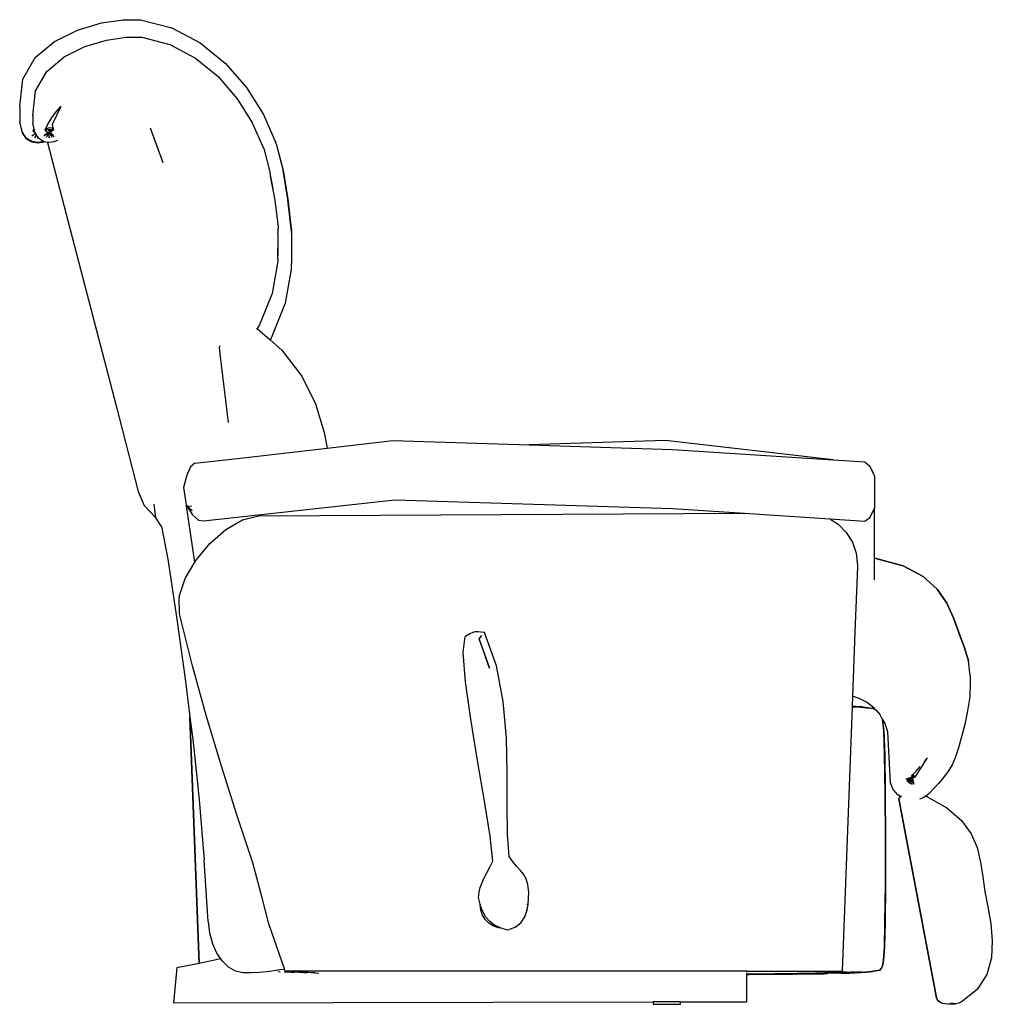
# Model space of a CAD drawing. Units: millimetres. Extents: x 2895 to 32842, y -2920 to 4869.
# Drawn here: x 25814 to 28384, y -2422 to 178 of the extents above; entities that cross this region are included whole.
import ezdxf

# ---------------------------------------------------------------- set-up
doc = ezdxf.new("R2010")
doc.units = ezdxf.units.MM
doc.layers.add('Edges', color=7, linetype='Continuous')

# ---------------------------------------------------------------- blocks, each defined once
blk = doc.blocks.new('lazy boy recliners ls')
at = {"layer": 'Edges'}
for p, q in [((-2326.9, 1370.5), (-2268.9, 1379)), ((-2268.9, 1379), (-2223.5, 1378.5)), ((-2223.5, 1378.5), (-2141.1, 1357.3)), ((-2390.1, 1351.7), (-2326.9, 1370.5)), ((-2141.1, 1357.3), (-2066.2, 1317.9)), ((-2450.8, 1321.6), (-2390.1, 1351.7)), ((-2313.4, 1325.3), (-2261.1, 1333)), ((-2261.1, 1333), (-2220.2, 1332.6)), ((-2220.2, 1332.6), (-2145.9, 1313.3)), ((-2501.5, 1278.9), (-2450.8, 1321.6)), ((-2425.1, 1280.9), (-2370.3, 1308.3)), ((-2370.3, 1308.3), (-2313.4, 1325.3)), ((-2145.9, 1313.3), (-2078.4, 1277.6)), ((-2066.2, 1317.9), (-2000, 1264.1)), ((-2534.7, 1222.3), (-2501.5, 1278.9)), ((-2470.8, 1242.2), (-2425.1, 1280.9)), ((-2078.4, 1277.6), (-2018.6, 1228.7)), ((-2000, 1264.1), (-1943.8, 1199.6)), ((-2542.8, 1150.7), (-2534.7, 1222.3)), ((-2500.7, 1190.9), (-2470.8, 1242.2)), ((-2018.6, 1228.7), (-1967.9, 1170.3)), ((-1943.8, 1199.6), (-1898.8, 1128.3)), ((-2508, 1126), (-2500.7, 1190.9)), ((-1967.9, 1170.3), (-1927.4, 1105.7)), ((-2542.8, 1150.7), (-2542.8, 1109.2)), ((-2433.7, 1149.6), (-2456.7, 1102.5)), ((-2449.9, 1131.4), (-2433.7, 1149.6)), ((-2508, 1126), (-2508, 1106)), ((-2461.4, 1114.2), (-2449.9, 1131.4)), ((-1898.8, 1128.3), (-1866.2, 1054)), ((-2542.8, 1106), (-2542.8, 1109.2)), ((-2536.5, 1082.8), (-2542.8, 1109.2)), ((-2542.8, 1106), (-2536.5, 1080.5)), ((-2504.3, 1089.6), (-2508, 1106)), ((-2475.6, 1088.3), (-2469.8, 1099.2)), ((-2467.6, 1092.9), (-2470.5, 1091.8)), ((-2469.8, 1099.2), (-2461.4, 1114.2)), ((-2464.5, 1093.3), (-2467.6, 1092.9)), ((-2458, 1092.2), (-2464.5, 1093.3)), ((-2452.9, 1089), (-2458, 1092.2)), ((-2456.7, 1102.5), (-2454, 1090.6)), ((-1898, 1039), (-1927.4, 1105.7)), ((-2525.3, 1066), (-2536.5, 1082.8)), ((-2536.5, 1080.5), (-2525.3, 1064.4)), ((-2501.1, 1078.8), (-2510.3, 1071.7)), ((-2507.5, 1084.3), (-2506.9, 1085.3)), ((-2507.5, 1084.3), (-2502.5, 1081.6)), ((-2506.9, 1085.3), (-2504.3, 1089.6)), ((-2506.9, 1085.3), (-2503.8, 1087.2)), ((-2506.9, 1085.3), (-2503.4, 1085.4)), ((-2503.8, 1087.2), (-2504.3, 1089.6)), ((-2503.4, 1085.4), (-2503.8, 1087.2)), ((-2502.5, 1081.6), (-2503.4, 1085.4)), ((-2499.6, 1076.5), (-2502.9, 1067.3)), ((-2502.9, 1067.3), (-2498.1, 1074.1)), ((-2502.3, 1080.8), (-2502.5, 1081.6)), ((-2501.1, 1078.8), (-2502.3, 1080.8)), ((-2499.6, 1076.5), (-2501.1, 1078.8)), ((-2498.1, 1074.1), (-2499.6, 1076.5)), ((-2495.8, 1070.5), (-2498.1, 1074.1)), ((-2495.8, 1070.5), (-2495.3, 1066.1)), ((-2495.2, 1069.6), (-2495.8, 1070.5)), ((-2495.3, 1066.1), (-2495.2, 1069.6)), ((-2492.2, 1064.9), (-2495.2, 1069.6)), ((-2468.6, 1082.2), (-2478.7, 1072.6)), ((-2478.7, 1072.6), (-2468.9, 1078.9)), ((-2476.2, 1087.4), (-2475.6, 1088.3)), ((-2476.2, 1087.4), (-2468.6, 1082.2)), ((-2475.6, 1088.3), (-2470.5, 1091.8)), ((-2475.6, 1088.3), (-2467.6, 1088.6)), ((-2468.9, 1078.9), (-2472.1, 1068.4)), ((-2472.1, 1068.4), (-2466.2, 1078.3)), ((-2468, 1081.8), (-2468.9, 1078.9)), ((-2468.6, 1082.2), (-2468, 1081.8)), ((-2468, 1081.8), (-2466.5, 1080.7)), ((-2467.6, 1088.6), (-2465.9, 1088.6)), ((-2464.7, 1085.3), (-2467.6, 1088.6)), ((-2466.5, 1080.7), (-2466.2, 1078.3)), ((-2466.5, 1080.7), (-2464.9, 1079.6)), ((-2466.2, 1078.3), (-2465.2, 1067.2)), ((-2466.2, 1078.3), (-2466.2, 1078.3)), ((-2464.7, 1085.8), (-2465.9, 1088.6)), ((-2465.9, 1088.6), (-2464.7, 1088.6)), ((-2465.2, 1067.2), (-2464.9, 1079.6)), ((-2464.9, 1079.6), (-2463.3, 1078.5)), ((-2464.7, 1088.6), (-2460.1, 1088.8)), ((-2464.7, 1085.8), (-2464.7, 1088.6)), ((-2464.7, 1085.7), (-2464.7, 1085.8)), ((-2464.7, 1085.2), (-2464.7, 1085.3)), ((-2464.7, 1085.3), (-2464.7, 1085.3)), ((-2463.7, 1082.6), (-2460.1, 1088.8)), ((-2463.7, 1082.2), (-2462.6, 1082.9)), ((-2463.7, 1082.6), (-2463.7, 1082.6)), ((-2463.3, 1078.5), (-2457.7, 1068.3)), ((-2461.3, 1077.2), (-2463.3, 1078.5)), ((-2462.6, 1082.9), (-2452.9, 1089)), ((-2451.7, 1070.6), (-2462.6, 1082.9)), ((-2457.7, 1068.3), (-2461.3, 1077.2)), ((-2461.3, 1077.2), (-2451.7, 1070.6)), ((-2460.1, 1088.8), (-2452.9, 1089)), ((-2454, 1090.6), (-2452.9, 1089)), ((-2163.3, 1000.7), (-2197.2, 1092.2)), ((-2511, 1057.3), (-2525.3, 1066)), ((-2525.3, 1064.4), (-2511, 1056)), ((-2495.7, 1054.8), (-2511, 1057.3)), ((-2511, 1056), (-2495.7, 1053.6)), ((-2481.2, 1056.7), (-2495.7, 1054.8)), ((-2495.7, 1053.6), (-2481.2, 1055.4)), ((-2480.2, 1057.1), (-2492.2, 1064.9)), ((-2480.2, 1057.1), (-2481.2, 1056.7)), ((-2481.2, 1055.4), (-2478.3, 1056.4)), ((-2479.4, 1056.6), (-2480.2, 1057.1)), ((-2478.3, 1056.4), (-2479.4, 1056.6)), ((-2469.4, 1054.9), (-2478.3, 1056.4)), ((-2469.4, 1054.9), (-2377.2, 699.7)), ((-2465.6, 1054.2), (-2469.4, 1054.9)), ((-2452.5, 1056), (-2465.6, 1054.2)), ((-2442.9, 1059.9), (-2452.5, 1056)), ((-1865.5, 1051.2), (-1866.2, 1054)), ((-1865.5, 1051.2), (-1846.9, 981.3)), ((-1865.5, 1051.2), (-1846.9, 980.5)), ((-1898, 1039), (-1880.6, 973.3)), ((-1873, 932), (-1880.6, 973.3)), ((-1880.6, 965.8), (-1868.8, 902.2)), ((-1846.9, 981.3), (-1833.9, 904.9)), ((-1846.9, 981.3), (-1846.9, 980.5)), ((-1833.9, 904.9), (-1846.9, 980.5)), ((-1846.9, 980.5), (-1833.9, 902.9)), ((-1868.8, 902.2), (-1860.2, 831.3)), ((-1833.9, 904.9), (-1824.3, 819.6)), ((-1824.3, 826.6), (-1833.9, 904.9)), ((-1833.9, 904.9), (-1833.9, 902.9)), ((-1824.3, 819.6), (-1833.9, 902.9)), ((-1833.9, 893.2), (-1824.3, 816.9)), ((-1860.2, 836.4), (-1860.2, 831.3)), ((-1860.3, 815.2), (-1860.5, 776.5)), ((-1860.3, 815.2), (-1860.2, 820.6)), ((-1860.2, 831.3), (-1860.2, 827.3)), ((-1860.2, 824.2), (-1860.2, 827.3)), ((-1860.2, 824.2), (-1860.2, 823.8)), ((-1860.2, 820.6), (-1860.2, 823.8)), ((-1824.3, 816.4), (-1824.8, 735.4)), ((-1824.3, 826.6), (-1824.3, 819.6)), ((-1824.3, 819.6), (-1824.3, 816.9)), ((-1824.3, 816.4), (-1824.3, 816.9)), ((-1824.3, 816.4), (-1824.3, 816.4)), ((-1860.7, 745.7), (-1860.5, 776.5)), ((-1860.5, 776.5), (-1860.7, 756.2)), ((-1860.7, 745.7), (-1860.7, 756.2)), ((-1860.7, 740.8), (-1875.4, 656)), ((-1860.7, 745.7), (-1860.7, 740.8)), ((-1824.8, 724.3), (-1824.8, 735.4)), ((-1824.8, 724.3), (-1841.2, 630.2)), ((-2377.2, 699.7), (-2287.4, 358.7)), ((-1875.4, 656), (-1908.8, 572.8)), ((-1841.2, 630.2), (-1878.1, 537.7)), ((-1908.8, 572.8), (-1915.1, 563.8)), ((-1915.1, 563.8), (-1916.6, 561.8)), ((-1915.1, 563.8), (-1881, 533.6)), ((-1878.1, 537.7), (-1881, 533.6)), ((-1881, 533.6), (-1850.2, 506.2)), ((-2014.1, 517), (-2015.5, 513.2)), ((-2015.5, 513.2), (-2013.5, 496.5)), ((-2014.1, 517), (-2013.7, 517.7)), ((-2013.5, 496.5), (-1991.5, 315.1)), ((-1850.2, 506.2), (-1797.4, 437.6)), ((-2047, 470.6), (-2047, 470.9)), ((-1797.4, 437.6), (-1760.9, 364.8)), ((-1760.9, 364.8), (-1737.8, 288.4)), ((-2287.4, 358.7), (-2230.1, 133)), ((-1737.8, 288.4), (-1730.7, 247.3)), ((-1730.7, 247.3), (-1556.9, 267.3)), ((-1556.9, 267.3), (-1196.8, 256)), ((-836.7, 267.3), (-1196.8, 256)), ((-393.4, 216.4), (-836.7, 267.3)), ((-1975.4, 219.3), (-1730.7, 247.3)), ((-1196.8, 256), (-817.4, 244)), ((-817.4, 244), (-393.4, 216.4)), ((-2079.9, 207.3), (-1975.4, 219.3)), ((-393.4, 216.4), (-309.4, 211)), ((-309.4, 211), (-296.7, 199.4)), ((-2091.6, 198.1), (-2101.4, 175.8)), ((-2079.9, 207.3), (-2091.6, 198.1)), ((-296.7, 199.4), (-284, 173.3)), ((-2101.4, 175.8), (-2109.6, 143.4)), ((-284, 173.3), (-284, 87.6)), ((-2230.1, 133), (-2214, 96.3)), ((-2109.6, 143.4), (-2102.8, 98)), ((-2057.2, 55.5), (-1551.4, 111.3)), ((-1551.4, 111.3), (-817.4, 87.7)), ((-2214, 96.3), (-2182.8, 63.1)), ((-2182.8, 63.1), (-2187.5, 99.8)), ((-2102.8, 98), (-2102.4, 94.9)), ((-2099.5, 94.5), (-2102.8, 98)), ((-2102.4, 94.9), (-2102.3, 94.6)), ((-2102, 94.6), (-2102.4, 94.9)), ((-2102, 94.6), (-2102.3, 94.6)), ((-2080.1, -54.2), (-2102.3, 94.6)), ((-2101.3, 94), (-2102, 94.6)), ((-2101.3, 94), (-2085.7, 71.2)), ((-2097.5, 90.7), (-2101.3, 94)), ((-2089, 93.1), (-2099.5, 94.5)), ((-2099.3, 94.3), (-2099.5, 94.5)), ((-2089, 93.1), (-2099.3, 94.3)), ((-2087.3, 81.8), (-2099.3, 94.3)), ((-2087.3, 81.8), (-2097.5, 90.7)), ((-817.4, 87.7), (-627.7, 75.4)), ((-296.7, 63.9), (-284, 87.6)), ((-284, -42.7), (-284, 87.6)), ((-2168.3, 40.5), (-2182.8, 63.1)), ((-2085.7, 71.2), (-2070.5, 56.8)), ((-2070.5, 56.8), (-2057.2, 55.5)), ((-1998.1, 32.8), (-1953.7, 58.4)), ((-1953.7, 58.4), (-1910.7, 68.3)), ((-1910.7, 68.3), (-627.7, 75.4)), ((-627.7, 75.4), (-402.5, 60.7)), ((-402.5, 60.7), (-379.9, 46.4)), ((-402.5, 60.7), (-309.4, 54.6)), ((-309.4, 54.6), (-296.7, 63.9)), ((-2168.3, 40.5), (-2151.2, -45.8)), ((-2040.4, -4.6), (-1998.1, 32.8)), ((-379.9, 46.4), (-358.5, 24.8)), ((-358.5, 24.8), (-342.4, -1)), ((-2077.3, -49.3), (-2040.4, -4.6)), ((-342.4, -1), (-332.3, -30.3)), ((-2151.2, -45.8), (-2127.3, -203.9)), ((-2080.1, -54.2), (-2077.3, -49.3)), ((-332.3, -30.3), (-329.2, -62.2)), ((-284, -42.7), (-280.2, -43.1)), ((-284, -42.7), (-284, -43.2)), ((-284, -43.2), (-280.2, -43.7)), ((-284, -100.4), (-284, -43.2)), ((-280.2, -43.1), (-208.3, -63.3)), ((-280.2, -43.1), (-280.2, -43.7)), ((-208.3, -63.3), (-280.2, -43.7)), ((-280.2, -43.7), (-208.3, -63.8)), ((-2105.3, -97.3), (-2080.1, -54.2)), ((-329.2, -66.3), (-335.7, -239)), ((-329.3, -66.3), (-329.3, -66.3)), ((-329.2, -62.2), (-329.2, -66.3)), ((-208.3, -63.3), (-155.7, -91.2)), ((-208.3, -63.3), (-208.3, -63.8)), ((-155.7, -91.2), (-208.3, -63.8)), ((-208.3, -63.8), (-155.7, -91.6)), ((-2121, -144.4), (-2105.3, -97.3)), ((-155.7, -91.2), (-118.6, -124.7)), ((-155.7, -91.2), (-155.7, -91.6)), ((-118.6, -124.7), (-155.7, -91.6)), ((-155.7, -91.6), (-118.6, -125.1)), ((-284, -104.8), (-284, -105.1)), ((-284, -114.7), (-284, -114.8)), ((-118.6, -124.7), (-93, -161.9)), ((-118.6, -124.7), (-118.6, -125.1)), ((-93, -161.9), (-118.6, -125.1)), ((-118.6, -125.1), (-93, -162.3)), ((-2121, -144.4), (-2121, -148.4)), ((-2120.9, -190.2), (-2121, -148.4)), ((-93, -161.9), (-75.1, -201)), ((-93, -161.9), (-93, -162.3)), ((-75.1, -201), (-93, -162.3)), ((-93, -162.3), (-75.1, -201.3)), ((-2127.3, -203.9), (-2105.3, -362.2)), ((-2086.1, -327.5), (-2120.9, -190.2)), ((-75.1, -201), (-60.9, -239.9)), ((-75.1, -201), (-75.1, -201.3)), ((-60.9, -239.9), (-75.1, -201.3)), ((-75.1, -201.3), (-60.9, -240.2)), ((-1371, -292.7), (-1365.6, -250.4)), ((-1363.5, -248.9), (-1365.6, -250.4)), ((-1352.9, -243.4), (-1363.5, -248.9)), ((-1345.6, -239.9), (-1352.9, -243.4)), ((-1340.4, -238.1), (-1345.6, -239.9)), ((-1335.9, -237.6), (-1340.4, -238.1)), ((-1330.9, -237.9), (-1335.9, -237.6)), ((-1324.2, -238.7), (-1330.9, -237.9)), ((-1328.8, -256.6), (-1328.5, -256.3)), ((-1301.4, -333.8), (-1328.8, -256.6)), ((-1328.5, -256.3), (-1321.8, -247.7)), ((-1328.5, -256.7), (-1321.8, -247.7)), ((-1328.5, -256.7), (-1301.4, -333.8)), ((-1314.3, -239.4), (-1324.2, -238.7)), ((-1283.1, -327.5), (-1314.3, -239.4)), ((-335.7, -239), (-342.1, -408)), ((-60.9, -239.9), (-46.7, -277)), ((-60.9, -239.9), (-60.9, -240.2)), ((-46.7, -277), (-60.9, -240.2)), ((-60.9, -240.2), (-46.7, -277.3)), ((-46.7, -277), (-35.3, -314.3)), ((-46.7, -277), (-46.7, -277.3)), ((-35.3, -314.3), (-46.7, -277.3)), ((-46.7, -277.3), (-35.3, -314.5)), ((-1364.9, -369.6), (-1371, -292.7)), ((-2049, -461.4), (-2086.1, -327.5)), ((-2085.1, -327.4), (-2085.1, -327.3)), ((-1265.1, -422), (-1283.1, -327.5)), ((-35.3, -314.3), (-35.3, -314.5)), ((-31.1, -354.1), (-35.3, -314.5)), ((-2105.3, -362.2), (-2092.9, -462.1)), ((-31.1, -354.1), (-31.1, -354.3)), ((-31.1, -354.3), (-31.1, -372)), ((-1351, -468.8), (-1364.9, -369.6)), ((-31.1, -372), (-32.5, -409.5)), ((-342.1, -408), (-343.1, -434.5)), ((-324.5, -413.6), (-342.1, -408)), ((-303.5, -424.6), (-324.5, -413.6)), ((-32.5, -409.5), (-38, -446.8)), ((-1256.7, -518.3), (-1265.1, -422)), ((-343.1, -436.1), (-369.5, -1134.2)), ((-314.3, -436.3), (-343.1, -434.5)), ((-343.1, -434.5), (-343.1, -434.7)), ((-343.1, -434.7), (-343.1, -434.8)), ((-327.4, -435.7), (-343.1, -434.7)), ((-327.4, -435.7), (-343.1, -434.8)), ((-343.1, -434.8), (-343.1, -434.9)), ((-343.1, -434.9), (-320.9, -436.2)), ((-343.1, -434.9), (-343.1, -435.1)), ((-343.1, -435.1), (-320.9, -436.2)), ((-343.1, -435.1), (-343.1, -435.2)), ((-343.1, -435.2), (-322.5, -436.2)), ((-343.1, -435.2), (-343.1, -435.3)), ((-330.3, -436.1), (-343.1, -435.3)), ((-343.1, -435.3), (-343.1, -435.4)), ((-343.1, -435.4), (-330.3, -436.1)), ((-343.1, -435.4), (-343.1, -435.5)), ((-343.1, -435.5), (-330.3, -436.1)), ((-343.1, -435.5), (-343.1, -436)), ((-343.1, -436), (-339.9, -436.2)), ((-343.1, -436), (-343.1, -436.1)), ((-340.7, -436.3), (-343.1, -436.1)), ((-328.6, -436.2), (-330.3, -436.1)), ((-328.6, -436.2), (-328.5, -436.2)), ((-328.5, -436.2), (-328.5, -436.2)), ((-328.5, -436.2), (-328.4, -436.2)), ((-328.4, -436.2), (-328.3, -436.2)), ((-327.8, -436.3), (-328.3, -436.2)), ((-328.3, -436.2), (-327.5, -436.2)), ((-327.5, -436.2), (-326.8, -436.3)), ((-317.5, -436.2), (-327.4, -435.7)), ((-319.2, -436.2), (-327.4, -435.7)), ((-299, -440.5), (-326.8, -436.3)), ((-320.2, -437.4), (-323.6, -436.9)), ((-322, -436.3), (-322.5, -436.2)), ((-320.7, -436.2), (-320.9, -436.2)), ((-320.7, -436.2), (-319.2, -436.2)), ((-318.9, -436.2), (-319.2, -436.2)), ((-318.9, -436.2), (-317.5, -436.2)), ((-317.9, -436.3), (-318.9, -436.2)), ((-291.3, -440.5), (-317.9, -436.3)), ((-317.5, -436.2), (-314.3, -436.3)), ((-290.6, -440.2), (-314.3, -436.3)), ((-289.1, -440.4), (-314.3, -436.3)), ((-292.6, -440), (-314.3, -436.3)), ((-299.4, -439.4), (-305.1, -438.6)), ((-284.9, -439.3), (-303.5, -424.6)), ((-289.5, -440.5), (-292.6, -440)), ((-290.6, -440.2), (-292.6, -440)), ((-290.2, -440.3), (-290.6, -440.2)), ((-288.9, -440.5), (-290.2, -440.3)), ((-289.1, -440.4), (-290.2, -440.3)), ((-288.9, -440.5), (-289.5, -440.5)), ((-288.6, -440.5), (-289.1, -440.4)), ((-288.6, -440.5), (-288.9, -440.5)), ((-280.9, -444), (-288.9, -440.5)), ((-288.5, -440.5), (-288.6, -440.5)), ((-281.1, -443.7), (-288.5, -440.5)), ((-288.5, -440.5), (-280.9, -444)), ((-281.1, -443.7), (-284.9, -439.3)), ((-2092.9, -462.1), (-2068.3, -1113.3)), ((-2092.9, -462.1), (-2092.8, -462.9)), ((-2068.3, -1113.3), (-2092.8, -462.9)), ((-2092.8, -462.9), (-2085.6, -520.9)), ((-2009.8, -592.3), (-2049, -461.4)), ((-281.1, -443.7), (-280.9, -444)), ((-280.9, -444), (-269.3, -457.4)), ((-263.4, -467.8), (-269.3, -457.4)), ((-263.4, -467.8), (-259.8, -498.9)), ((-263.2, -468), (-263.4, -467.8)), ((-259.8, -498.9), (-263.2, -468)), ((-259.7, -498.9), (-263.2, -468)), ((-257.2, -478.4), (-263.2, -468)), ((-38, -446.8), (-45.7, -482.5)), ((-1333.1, -578), (-1351, -468.8)), ((-249.2, -501.9), (-257.2, -478.4)), ((-45.7, -482.5), (-54.3, -515.3)), ((-1254.4, -611.9), (-1256.7, -518.3)), ((-257.3, -561.7), (-259.8, -498.9)), ((-259.7, -498.9), (-259.8, -498.9)), ((-259.8, -498.9), (-257.2, -561.7)), ((-257.2, -561.7), (-259.7, -498.9)), ((-242.1, -636.5), (-249.2, -501.9)), ((-54.3, -515.3), (-61.9, -543.8)), ((-2085.6, -520.9), (-2068.7, -680.4)), ((-61.9, -543.8), (-69.6, -568)), ((-257.3, -561.7), (-257.2, -561.7)), ((-255.8, -662.8), (-257.3, -561.7)), ((-257.2, -561.7), (-255.7, -662.8)), ((-255.8, -662.8), (-257.2, -561.7)), ((-144.6, -570.6), (-177.2, -621.6)), ((-69.6, -568), (-79.2, -589)), ((-1969, -720.9), (-2009.8, -592.3)), ((-1314.8, -685), (-1333.1, -578)), ((-174.3, -605.7), (-163.1, -593.8)), ((-153.2, -582.3), (-147.5, -574.6)), ((-79.2, -589), (-90.2, -607.5)), ((-1254.7, -698.3), (-1254.4, -611.9)), ((-185.1, -621.5), (-201.1, -627.1)), ((-195.5, -636.1), (-185.3, -624)), ((-185.3, -624), (-190.9, -639.1)), ((-188.6, -624.2), (-185.1, -621.5)), ((-187.2, -624.7), (-184.8, -621.4)), ((-186, -616.8), (-182.7, -614.3)), ((-184.1, -616.2), (-186, -616.8)), ((-186, -616.8), (-183.7, -618.1)), ((-186, -616.8), (-184.8, -621.3)), ((-185.3, -624), (-185.1, -623.4)), ((-184.8, -621.3), (-185.1, -621.5)), ((-184.6, -622.1), (-185.1, -623.3)), ((-185.1, -623.3), (-185.1, -623.4)), ((-184.8, -621.3), (-184.8, -621.4)), ((-184.8, -621.4), (-184.6, -622.1)), ((-184.6, -622.1), (-184.4, -622.8)), ((-184.5, -623.2), (-184.4, -623.2)), ((-184.5, -624.2), (-184.4, -623.2)), ((-184.4, -622.8), (-184.4, -622.9)), ((-184.4, -622.9), (-184.4, -622.9)), ((-184.4, -622.9), (-184.4, -623)), ((-184.4, -623), (-184.4, -623.1)), ((-184.4, -623.1), (-184.4, -623.2)), ((-184.4, -623.2), (-179.8, -640.4)), ((-182.4, -616.1), (-184.1, -616.2)), ((-183.8, -623.1), (-182.9, -622.9)), ((-183.2, -621.1), (-183.7, -618.1)), ((-183.7, -618.1), (-182.7, -618.6)), ((-183.4, -622.3), (-183.2, -622.2)), ((-183.4, -622.4), (-183.4, -622.3)), ((-183.2, -622.2), (-179.9, -620.1)), ((-183.2, -621.2), (-183.2, -621.1)), ((-183.2, -621.4), (-183.1, -621.3)), ((-183.2, -621.4), (-183.2, -621.4)), ((-183.2, -621.5), (-183.2, -621.4)), ((-183.1, -621.3), (-181.4, -619.3)), ((-183, -620.5), (-182.7, -618.6)), ((-183, -620.5), (-182.2, -618.9)), ((-183, -620.6), (-183, -620.5)), ((-183, -620.8), (-183, -620.6)), ((-182.9, -622.9), (-177.2, -621.6)), ((-179.8, -640.4), (-182.9, -622.9)), ((-182.7, -614.3), (-174.3, -605.7)), ((-182.7, -618.6), (-182.2, -618.9)), ((-181.2, -616.5), (-182.4, -616.1)), ((-182.2, -618.9), (-181.4, -619.3)), ((-181.4, -619.3), (-179.9, -620.1)), ((-179.7, -617.4), (-181.2, -616.5)), ((-179.9, -620.1), (-177.2, -621.6)), ((-178.2, -619.1), (-179.7, -617.4)), ((-177.2, -621.6), (-178.2, -619.1)), ((-102.2, -623.8), (-114.7, -638.4)), ((-90.2, -607.5), (-102.2, -623.8)), ((-234.6, -654.5), (-242.1, -636.5)), ((-201.1, -627.1), (-188.6, -624.2)), ((-188.6, -624.2), (-199, -632.1)), ((-199, -632.1), (-187.2, -624.7)), ((-187.2, -624.7), (-195.5, -636.1)), ((-190.9, -639.1), (-184.5, -624.2)), ((-184.5, -624.2), (-185.3, -640.6)), ((-185.3, -640.6), (-183.6, -626)), ((-114.7, -638.4), (-127.3, -651.8)), ((-255.7, -662.8), (-255.8, -662.8)), ((-255.2, -783.3), (-255.8, -662.8)), ((-255.8, -662.8), (-255.1, -783.3)), ((-255.7, -662.8), (-255.1, -783.3)), ((-222.7, -668.4), (-234.6, -654.5)), ((-215.3, -673), (-222.7, -668.4)), ((-216, -673.4), (-219.1, -676.6)), ((-219, -676.6), (-215.8, -673.4)), ((-215.3, -673), (-216, -673.4)), ((-215.8, -673.4), (-215.3, -673.1)), ((-215.3, -673.1), (-211.9, -670.9)), ((-215.3, -673.1), (-215.3, -673)), ((-148.8, -671.5), (-155.1, -676.2)), ((-139.5, -664.4), (-148.8, -671.5)), ((-148.8, -671.5), (-147.9, -671.8)), ((-147.9, -671.8), (-147.8, -671.8)), ((-147.8, -671.8), (-92.9, -702.5)), ((-127.3, -651.8), (-139.5, -664.4)), ((-2068.7, -680.4), (-2054.9, -840.9)), ((-1300, -777.5), (-1314.8, -685)), ((-1254.2, -772.8), (-1254.7, -698.3)), ((-219.1, -676.6), (-220, -678.7)), ((-220, -678.7), (-120.5, -1204)), ((-219.9, -678.7), (-219, -676.6)), ((-120.4, -1204), (-219.9, -678.7)), ((-155.1, -676.2), (-165.2, -679.7)), ((-1926.9, -847.8), (-1969, -720.9)), ((-92.9, -702.5), (-54.3, -735.7)), ((-54.3, -735.7), (-28.7, -770.9)), ((-1292.4, -843.1), (-1300, -777.5)), ((-1249.3, -831), (-1254.2, -772.8)), ((-28.7, -770.9), (-12.8, -807.7)), ((-255.2, -783.3), (-255.4, -904)), ((-255.4, -904), (-255.1, -783.3)), ((-255.3, -904), (-255.1, -783.3)), ((-255.1, -783.3), (-255.2, -783.3)), ((-1239.2, -846), (-1249.3, -831)), ((-12.8, -807.7), (-3.6, -845.7)), ((-2044.7, -1002.9), (-2054.9, -840.9)), ((-1902.4, -940.2), (-1926.9, -847.8)), ((-1300.6, -859.4), (-1292.4, -843.1)), ((-1229.2, -857.7), (-1239.2, -846)), ((-1219.7, -867.7), (-1229.2, -857.7)), ((-3.6, -845.7), (2.2, -884.4)), ((-1315.1, -887.4), (-1308.2, -874)), ((-1308.2, -874), (-1300.6, -859.4)), ((-1211.3, -877.9), (-1219.7, -867.7)), ((-1204.5, -889.9), (-1211.3, -877.9)), ((-1325.6, -912.6), (-1321, -900.1)), ((-1321, -900.1), (-1315.1, -887.4)), ((-1199.8, -905.3), (-1204.5, -889.9)), ((-1197.7, -925.9), (-1199.8, -905.3)), ((-256.4, -1005.9), (-255.4, -904)), ((-256.3, -1005.9), (-255.3, -904)), ((-255.4, -904), (-256.3, -1005.9)), ((-255.3, -904), (-255.4, -904)), ((2.2, -884.4), (7.8, -923.3)), ((-1330.6, -939.2), (-1328.9, -925.4)), ((-1328.9, -925.4), (-1325.6, -912.6)), ((-1197.9, -941.1), (-1197.7, -925.9)), ((7.8, -923.3), (15.5, -964.3)), ((-1884.1, -1009.1), (-1902.4, -940.2)), ((-1326.3, -956.8), (-1330.6, -939.2)), ((-1326.3, -956.8), (-1326.3, -958.5)), ((-1325.6, -959.6), (-1326.3, -956.8)), ((-1324.7, -972.8), (-1326.3, -958.5)), ((-1319.2, -976.8), (-1325.6, -959.6)), ((-1202.4, -974.5), (-1199.2, -957.6)), ((-1200.7, -958.5), (-1200.7, -956.6)), ((-1200.7, -958.5), (-1200.7, -958.8)), ((-1199.2, -957.6), (-1197.9, -941.1)), ((-1319.9, -986), (-1324.7, -972.8)), ((-1312.5, -997.7), (-1319.9, -986)), ((-1310.9, -991), (-1319.2, -976.8)), ((-1208.4, -990.7), (-1202.4, -974.5)), ((-1202.3, -972.8), (-1202.8, -974.1)), ((-1202, -970), (-1202.3, -972.8)), ((15.5, -964.3), (23, -1008.4)), ((-2044.7, -1002.9), (-2040.9, -1033.3)), ((-1843.1, -1127.9), (-1884.1, -1009.1)), ((-1302.8, -1007.4), (-1312.5, -997.7)), ((-1300.6, -1002.7), (-1310.9, -991)), ((-1291.1, -1014.8), (-1302.8, -1007.4)), ((-1287.9, -1012.2), (-1300.6, -1002.7)), ((-1272.4, -1019.9), (-1287.9, -1012.2)), ((-1232.2, -1016.8), (-1218, -1005.1)), ((-1218, -1005.1), (-1208.4, -990.7)), ((-257.9, -1069.9), (-256.3, -1005.9)), ((-257.9, -1069.9), (-256.4, -1005.9)), ((-256.3, -1005.9), (-257.8, -1069.9)), ((-256.4, -1005.9), (-256.3, -1005.9)), ((23, -1008.4), (27.2, -1053.9)), ((-2040.9, -1033.3), (-2033.1, -1061.3)), ((-1277.9, -1019.5), (-1291.1, -1014.8)), ((-1270.9, -1020.4), (-1277.9, -1019.5)), ((-1270.9, -1020.4), (-1272.4, -1019.9)), ((-1253.8, -1026.1), (-1270.9, -1020.4)), ((-1234.3, -1018.3), (-1253.8, -1026.1)), ((-1232.2, -1016.8), (-1234.3, -1018.3)), ((-2021.9, -1086.2), (-2033.1, -1061.3)), ((27.2, -1053.9), (24.7, -1099.2)), ((-2011.3, -1101.7), (-2021.9, -1086.2)), ((-260.1, -1105.2), (-257.9, -1069.9)), ((-257.9, -1069.9), (-260, -1105.2)), ((-257.8, -1069.9), (-260, -1105.2)), ((-257.8, -1069.9), (-257.9, -1069.9)), ((-2068.3, -1113.3), (-2127.5, -1125.4)), ((-2011.3, -1101.7), (-2068.3, -1113.3)), ((-2068.3, -1113.3), (-2068.3, -1113.3)), ((-2007.6, -1107.1), (-2011.3, -1101.7)), ((-1990.9, -1123.3), (-2007.6, -1107.1)), ((-260.1, -1105.2), (-263, -1121.1)), ((-263, -1121.1), (-260, -1105.2)), ((-262.9, -1121.1), (-260, -1105.2)), ((-260, -1105.2), (-260.1, -1105.2)), ((24.7, -1099.2), (12.4, -1142.4)), ((-2127.5, -1125.4), (-2136.1, -1218)), ((-1972.4, -1134.1), (-1990.9, -1123.3)), ((-1952.4, -1138.5), (-1972.4, -1134.1)), ((-1931.3, -1138.6), (-1952.4, -1138.5)), ((-1909.6, -1137.5), (-1931.3, -1138.6)), ((-1888.7, -1135.5), (-1909.6, -1137.5)), ((-1870, -1133.2), (-1888.7, -1135.5)), ((-1855, -1130.9), (-1870, -1133.2)), ((-1854.8, -1136.3), (-1859.9, -1136.1)), ((-1844.9, -1129.2), (-1855, -1130.9)), ((-1854.8, -1136.3), (-1854.2, -1136.4)), ((-1842.8, -1128.8), (-1844.9, -1129.2)), ((-1832.8, -1136.8), (-1844.2, -1136.2)), ((-1842.8, -1128.8), (-1843.1, -1127.9)), ((-1840.9, -1134.2), (-1842.8, -1128.8)), ((-621.5, -1134.2), (-1840.9, -1134.2)), ((-1840.9, -1136.1), (-1826, -1137)), ((-1826, -1137), (-1818, -1137.5)), ((-1794.6, -1137.7), (-1823.5, -1136.2)), ((-1818.3, -1136.1), (-1793.1, -1137.7)), ((-1761.8, -1138.2), (-1799.4, -1136.2)), ((-1793.1, -1137.7), (-1783.7, -1138.4)), ((-1792.5, -1136.1), (-1761.8, -1138.2)), ((-1761.8, -1138.2), (-1751.9, -1138.9)), ((-621.5, -1136.1), (-621.5, -1134.2)), ((-621.5, -1134.2), (-369.5, -1134.2)), ((-621.5, -1142), (-621.5, -1138.8)), ((-512.4, -1141.2), (-621.5, -1142.2)), ((-621.5, -1142), (-563.1, -1141.4)), ((-621.5, -1142.4), (-521, -1141.6)), ((-621.5, -1142.3), (-536.6, -1141.6)), ((-536.6, -1141.6), (-621.5, -1142.4)), ((-549.4, -1141.8), (-621.5, -1142.5)), ((-621.5, -1142.1), (-597.3, -1141.9)), ((-597.3, -1141.9), (-621.5, -1142)), ((-621.5, -1142), (-621.5, -1142)), ((-621.5, -1142.1), (-621.5, -1142)), ((-621.5, -1142.2), (-621.5, -1142.1)), ((-621.5, -1142.3), (-621.5, -1142.2)), ((-621.5, -1142.4), (-621.5, -1142.3)), ((-621.5, -1142.5), (-621.5, -1142.4)), ((-621.5, -1214.6), (-621.5, -1142.5)), ((-621.5, -1142.5), (-615.3, -1142.5)), ((-621.5, -1142.5), (-615.3, -1142.5)), ((-621.5, -1142.5), (-621.5, -1142.5)), ((-621.5, -1142.5), (-621.5, -1142.5)), ((-508.6, -1141.6), (-615.3, -1142.5)), ((-607.5, -1142.5), (-615.3, -1142.5)), ((-607.5, -1142.5), (-507.3, -1141.6)), ((-548.2, -1141.4), (-597.3, -1141.9)), ((-597.3, -1141.9), (-554.7, -1141.6)), ((-554.7, -1141.6), (-525.1, -1141.2)), ((-549.4, -1141.8), (-508.6, -1141.6)), ((-539.1, -1141.2), (-548.2, -1141.4)), ((-533.2, -1141.2), (-539.1, -1141.2)), ((-536.6, -1141.6), (-505.1, -1141.2)), ((-493.8, -1141.2), (-536.6, -1141.6)), ((-488.6, -1140.5), (-533.2, -1141.2)), ((-525.1, -1141.2), (-488.6, -1140.5)), ((-521, -1141.6), (-487.6, -1141.2)), ((-466.7, -1140.5), (-512.4, -1141.2)), ((-466.1, -1141.2), (-508.6, -1141.6)), ((-500.4, -1141.4), (-508.6, -1141.6)), ((-507.3, -1141.6), (-500.3, -1141.6)), ((-505.1, -1141.2), (-493.3, -1141)), ((-478.2, -1141.2), (-500.4, -1141.4)), ((-499.8, -1141.6), (-500.3, -1141.6)), ((-496.8, -1141.6), (-499.8, -1141.6)), ((-495.1, -1141.6), (-496.8, -1141.6)), ((-496.1, -1140.8), (-466.7, -1140.5)), ((-494.8, -1141.6), (-495.1, -1141.6)), ((-493.8, -1141.6), (-494.8, -1141.6)), ((-447.3, -1140.5), (-493.8, -1141.2)), ((-493, -1141.5), (-493.8, -1141.6)), ((-493.3, -1141), (-489, -1141)), ((-492.9, -1141.5), (-493, -1141.5)), ((-492.7, -1141.5), (-492.9, -1141.5)), ((-492.6, -1141.5), (-492.7, -1141.5)), ((-492.5, -1141.5), (-492.6, -1141.5)), ((-492.6, -1141.5), (-492.6, -1141.5)), ((-492.5, -1141.5), (-492.5, -1141.5)), ((-492.4, -1141.5), (-492.5, -1141.5)), ((-492.3, -1141.5), (-492.4, -1141.5)), ((-492.3, -1141.5), (-490.6, -1141.5)), ((-490.5, -1141.5), (-490.6, -1141.5)), ((-489.3, -1141.5), (-490.5, -1141.5)), ((-489.3, -1141.5), (-466.1, -1141.2)), ((-489, -1141), (-466.7, -1140.5)), ((-489, -1141), (-476.4, -1140.8)), ((-439.8, -1139.3), (-488.6, -1140.5)), ((-487.6, -1141.2), (-447.3, -1140.5)), ((-431.2, -1140.5), (-478.2, -1141.2)), ((-478.2, -1141.2), (-473.2, -1141.2)), ((-439.1, -1139.7), (-477.8, -1140.4)), ((-473.2, -1141.2), (-431.2, -1140.5)), ((-402.6, -1139), (-466.7, -1140.5)), ((-447.6, -1140.2), (-466.7, -1140.5)), ((-431.8, -1140.7), (-466.1, -1141.2)), ((-466.1, -1141.2), (-462.5, -1141.2)), ((-462.5, -1141.2), (-431.8, -1140.7)), ((-462.5, -1141.2), (-453.8, -1141.2)), ((-408, -1140.5), (-453.8, -1141.2)), ((-453.8, -1141.2), (-416.9, -1140.6)), ((-381.3, -1139), (-447.3, -1140.5)), ((-426.8, -1139), (-439.8, -1139.3)), ((-431.8, -1140.7), (-419, -1140.5)), ((-431.8, -1140.7), (-416.9, -1140.6)), ((-366.7, -1139), (-431.2, -1140.5)), ((-415.6, -1138.2), (-426.8, -1139)), ((-373.9, -1139.5), (-419, -1140.5)), ((-416.9, -1140.6), (-411.2, -1140.5)), ((-384.8, -1136.1), (-415.6, -1138.2)), ((-415.6, -1138.2), (-378, -1136.2)), ((-341.4, -1139), (-411.2, -1140.5)), ((-411.2, -1140.5), (-408, -1140.5)), ((-337.9, -1139), (-408, -1140.5)), ((-386.4, -1137.9), (-402.6, -1139)), ((-359.1, -1136.1), (-386.4, -1137.9)), ((-386.4, -1137.9), (-353.9, -1136.2)), ((-358.2, -1137.5), (-381.3, -1139)), ((-379.6, -1139.1), (-335.1, -1137)), ((-367.3, -1139.4), (-373.9, -1139.5)), ((-371.8, -1139), (-371.7, -1139)), ((-371.7, -1139), (-330.9, -1136.9)), ((-371.7, -1139), (-335.1, -1137)), ((-369.8, -1139.2), (-366.7, -1139)), ((-367, -1139.3), (-367.3, -1139.4)), ((-367, -1139.3), (-365.9, -1139.3)), ((-365.6, -1139), (-366.7, -1139)), ((-365.9, -1139.3), (-365.8, -1139.4)), ((-365.8, -1139.4), (-365.8, -1139.3)), ((-365.8, -1139.3), (-364, -1139.3)), ((-365.6, -1139), (-359, -1138.7)), ((-363.5, -1139), (-365.6, -1139)), ((-364, -1139.3), (-362.6, -1139.3)), ((-363.5, -1139), (-359, -1138.7)), ((-362.6, -1139.3), (-350, -1139)), ((-362.3, -1139.1), (-348, -1138.4)), ((-360.3, -1139.1), (-360, -1139.1)), ((-358.6, -1139), (-360, -1139.1)), ((-359, -1138.7), (-358.2, -1138.6)), ((-358.6, -1139), (-337.3, -1138)), ((-348, -1138.4), (-358.6, -1139)), ((-358.6, -1139), (-358.6, -1139)), ((-336.4, -1136.1), (-358.2, -1137.5)), ((-358.2, -1137.5), (-333.2, -1136.2)), ((-330.9, -1136.9), (-358.2, -1138.6)), ((-350, -1139), (-306.6, -1136.3)), ((-347.7, -1138.4), (-348, -1138.4)), ((-309.3, -1136.4), (-347.7, -1138.4)), ((-347.7, -1138.4), (-330.8, -1137.6)), ((-297.2, -1136.3), (-341.4, -1139)), ((-290.3, -1136.1), (-337.9, -1139)), ((-335.8, -1138.3), (-306.4, -1136.7)), ((-335.1, -1137), (-317.5, -1136.1)), ((-317.5, -1136.1), (-330.9, -1136.9)), ((-330.9, -1136.9), (-316.6, -1136.2)), ((-309.3, -1136.4), (-306.6, -1136.3)), ((-306.6, -1136.3), (-305, -1136.2)), ((-305, -1136.2), (-304.9, -1136.2)), ((-304.8, -1136.1), (-304.9, -1136.2)), ((-304.1, -1136.1), (-304.8, -1136.1)), ((-304, -1136.1), (-304.1, -1136.1)), ((-303.9, -1136.1), (-304, -1136.1)), ((-303.2, -1136.1), (-303.9, -1136.1)), ((-303.2, -1136.1), (-281.5, -1132)), ((-295.5, -1136.1), (-297.2, -1136.3)), ((-295.1, -1136.1), (-295.5, -1136.1)), ((-294.9, -1136.1), (-295.1, -1136.1)), ((-294.9, -1136.1), (-294.7, -1136.1)), ((-294, -1136.1), (-294.7, -1136.1)), ((-273.6, -1132), (-294, -1136.1)), ((-271.3, -1132.1), (-290.3, -1136.1)), ((-272.5, -1132.3), (-290.3, -1136.1)), ((-274, -1132.5), (-290.3, -1136.1)), ((-273.6, -1132), (-279.9, -1133.1)), ((-271.8, -1132), (-274, -1132.5)), ((-272.5, -1132.3), (-274, -1132.5)), ((-272.2, -1132.2), (-272.5, -1132.3)), ((-271.3, -1132), (-272.2, -1132.2)), ((-271.3, -1132.1), (-272.2, -1132.2)), ((-271.3, -1132), (-271.8, -1132)), ((-271, -1132), (-271.3, -1132)), ((-271, -1132), (-271.3, -1132.1)), ((-266.6, -1127), (-271, -1132)), ((-271, -1132), (-266.5, -1127)), ((-270.9, -1132), (-271, -1132)), ((-266.5, -1127), (-270.9, -1132)), ((-266.6, -1127), (-263, -1121.1)), ((-266.6, -1127), (-266.5, -1127)), ((-266.5, -1127), (-262.9, -1121.1)), ((-263, -1121.1), (-266.5, -1127)), ((-262.9, -1121.1), (-263, -1121.1)), ((12.4, -1142.4), (-13.2, -1182)), ((-13.2, -1182), (-55.1, -1216.2)), ((-2136.1, -1218), (-869.1, -1215.1)), ((-796.6, -1215), (-869.1, -1215.1)), ((-869.1, -1215.1), (-869.1, -1221.5)), ((-869.1, -1221.5), (-796.6, -1221.5)), ((-796.6, -1215), (-621.5, -1214.6)), ((-796.6, -1221.5), (-796.6, -1215)), ((-120.5, -1204), (-117.7, -1210.3)), ((-117.6, -1210.3), (-120.4, -1204)), ((-117.7, -1210.3), (-112.4, -1215)), ((-112.3, -1215), (-117.6, -1210.3)), ((-112.4, -1215), (-105.5, -1218.2)), ((-105.4, -1218.2), (-112.3, -1215)), ((-105.5, -1218.2), (-105.4, -1218.2)), ((-105.4, -1218.2), (-97.7, -1219.8)), ((-97.7, -1219.8), (-97.6, -1219.8)), ((-97.6, -1219.8), (-89.6, -1220)), ((-89.6, -1220), (-68.9, -1220)), ((-77, -1219.8), (-82, -1218.8)), ((-82, -1218.8), (-82, -1218.8)), ((-77, -1219.8), (-77, -1219.8)), ((-68.9, -1220), (-77, -1219.8)), ((-61.4, -1218.8), (-68.9, -1220)), ((-68.9, -1220), (-68.9, -1220)), ((-55.1, -1216.2), (-61.4, -1218.8)), ((-61.4, -1218.8), (-61.4, -1218.8))]:
    blk.add_line(p, q, dxfattribs=at)

msp = doc.modelspace()

# ---------------------------------------------------------------- block references
msp.add_blockref('lazy boy recliners ls', (28356.7, -1200.6))

doc.saveas('drawing.dxf')
